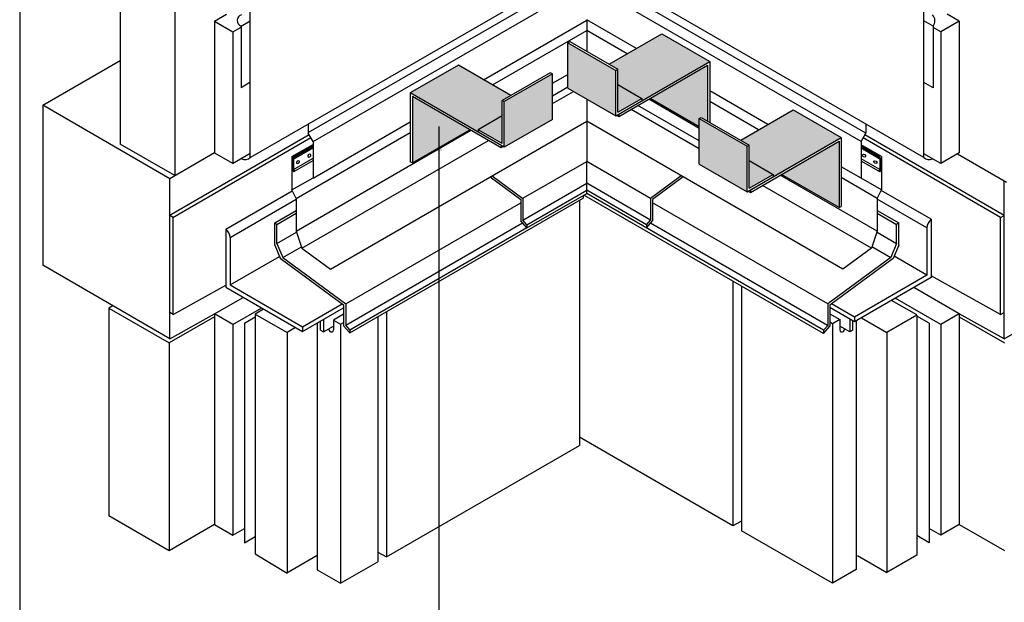
# Model space of a CAD drawing. Units: inches. Extents: x 5645 to 9654, y -427 to 3652.
# Drawn here: x 6463 to 6932, y -43 to 235 of the extents above; entities that cross this region are included whole.
import ezdxf

# ---------------------------------------------------------------- set-up
doc = ezdxf.new("R2010")
doc.units = ezdxf.units.IN
doc.header["$LTSCALE"] = 0.15
doc.header["$MEASUREMENT"] = 0
for name, color, linetype in [('A-ANCR-PIN', 1, 'Continuous'), ('A-ANNO-HATCH', 1, 'Continuous'), ('A-ANNO-LEADER', 1, 'Continuous'), ('A-ANNO-TITL', 5, 'Continuous'), ('B-A-ANCR-PIN', 10, 'Continuous'), ('B-A-CLDG-STONE', 10, 'Continuous'), ('B-A-INSL-RIGID', 10, 'Continuous'), ('B-A-MEM-FLASH', 10, 'Continuous'), ('B-A-MEM-JOINT', 10, 'Continuous'), ('B-A-MEM-SHEET', 10, 'Continuous'), ('B-A-MTL-FLASH', 10, 'Continuous'), ('B-A-SHLF-ANGL', 10, 'Continuous'), ('B-S-BCKUPWLL', 10, 'Continuous'), ('B-S-SHTG-GLASSMAT', 10, 'Continuous'), ('B-S-STRUCTURE', 10, 'Continuous'), ('TEXT', 2, 'Continuous')]:
    doc.layers.add(name, color=color, linetype=linetype)

# ---------------------------------------------------------------- blocks, each defined once
blk = doc.blocks.new('Arrow')
at = {"layer": 'TEXT', "color": 1}
blk.add_solid([(0.1219, 0.0164), (0.1219, -0.0164), (0, 0)], dxfattribs=at)

msp = doc.modelspace()

# ---------------------------------------------------------------- hatches: boundary and pattern name
at = {"layer": 'A-ANNO-HATCH', "ltscale": 25}
h = msp.add_hatch(dxfattribs=at)
h.set_pattern_fill('DOTS', color=256, scale=25, angle=330, style=0)
h.paths.add_polyline_path([(6650.33, 198.13), (6650.33, 166.49), (6677.73, 182.31)])
h.paths.add_polyline_path([(6672.21, 213.07), (6649.33, 199.87), (6681.72, 181.17), (6681.72, 182.32), (6693.1, 188.89), (6693.1, 196.26), (6697.21, 198.64)])
h.paths.add_polyline_path([(6693.1, 188.89), (6681.72, 182.32), (6693.1, 175.75)])
h.paths.add_polyline_path([(6716.97, 208.89), (6694.1, 195.68), (6694.1, 174.02), (6716.97, 187.23)])
h.paths.add_polyline_path([(6747.14, 210.55), (6724.27, 223.76), (6724.27, 202.1), (6747.14, 188.89)])
h.paths.add_polyline_path([(6791.91, 214.74), (6769.03, 227.94), (6744.03, 213.51), (6748.14, 211.13), (6748.14, 203.77), (6759.52, 197.2), (6759.52, 196.04)])
h.paths.add_polyline_path([(6748.14, 203.77), (6748.14, 190.63), (6759.52, 197.2)])
h.paths.add_polyline_path([(6790.91, 213.01), (6763.51, 197.19), (6786.89, 183.68), (6786.89, 187.61), (6787.89, 188.18), (6790.91, 186.44)])
h.paths.add_polyline_path([(6809.77, 174.4), (6786.89, 187.61), (6786.89, 165.94), (6809.77, 152.74)])
h.paths.add_polyline_path([(6810.77, 167.61), (6810.77, 154.47), (6822.15, 161.04)])
h.paths.add_polyline_path([(6854.53, 178.58), (6831.66, 191.79), (6806.65, 177.35), (6810.77, 174.98), (6810.77, 167.61), (6822.15, 161.04), (6822.15, 159.88)])
h.paths.add_polyline_path([(6853.53, 176.85), (6826.13, 161.03), (6853.53, 145.21)])

# ---------------------------------------------------------------- linework, layer by layer
at = {"layer": 'A-ANCR-PIN', "ltscale": 25}
for p, q in [((6744.03, 213.51, 0), (6769.03, 227.94, 0)), ((6769.03, 227.94, 0), (6791.91, 214.74, 0)), ((6724.27, 223.76, 0), (6725.27, 224.34, 0)), ((6724.27, 202.1, 0), (6724.27, 223.76, 0)), ((6724.27, 223.76, 0), (6747.14, 210.55, 0)), ((6725.27, 224.34, 0), (6748.14, 211.13, 0)), ((6672.21, 213.07, 0), (6649.33, 199.87, 0)), ((6697.21, 198.64, 0), (6672.21, 213.07, 0)), ((6747.14, 188.89, 0), (6791.91, 214.74, 0)), ((6747.14, 210.55, 0), (6748.14, 211.13, 0)), ((6748.14, 190.63, 0), (6748.14, 211.13, 0)), ((6748.63, 188.6, 0), (6790.91, 213.01, 0)), ((6790.91, 213.01, 0), (6790.91, 186.44, 0)), ((6791.91, 214.74, 0), (6791.91, 185.87, 0)), ((6715.97, 209.47, 0), (6693.1, 196.26, 0)), ((6716.97, 208.89, 0), (6694.1, 195.68, 0)), ((6716.97, 208.89, 0), (6715.97, 209.47, 0)), ((6716.97, 187.23, 0), (6716.97, 208.89, 0)), ((6747.14, 188.89, 0), (6747.14, 210.55, 0)), ((6724.27, 202.1, 0), (6747.14, 188.89, 0)), ((6748.14, 203.77, 0), (6759.52, 197.2, 0)), ((6649.33, 199.87, 0), (6649.33, 167.07, 0)), ((6694.1, 174.02, 0), (6649.33, 199.87, 0)), ((6650.33, 198.13, 0), (6650.33, 166.49, 0)), ((6692.61, 173.73, 0), (6650.33, 198.13, 0)), ((6748.14, 190.63, 0), (6759.52, 197.2, 0)), ((6759.52, 197.2, 0), (6759.52, 196.04, 0)), ((6786.89, 183.68, 0), (6763.51, 197.19, 0)), ((6694.1, 195.68, 0), (6693.1, 196.26, 0)), ((6693.1, 175.75, 0), (6693.1, 196.26, 0)), ((6694.1, 174.02, 0), (6694.1, 195.68, 0)), ((6693.1, 188.89, 0), (6681.72, 182.32, 0)), ((6747.63, 189.18, 0), (6748.63, 188.6, 0)), ((6748.63, 189.75, 0), (6748.63, 188.6, 0)), ((6786.89, 187.61, 0), (6787.89, 188.18, 0)), ((6786.89, 165.94, 0), (6786.89, 187.61, 0)), ((6786.89, 187.61, 0), (6809.77, 174.4, 0)), ((6787.89, 188.18, 0), (6810.77, 174.98, 0)), ((6806.65, 177.35, 0), (6831.66, 191.79, 0)), ((6831.66, 191.79, 0), (6854.53, 178.58, 0)), ((6716.97, 187.23, 0), (6694.1, 174.02, 0)), ((6650.33, 166.49, 0), (6677.73, 182.31, 0)), ((6681.72, 182.32, 0), (6681.72, 181.17, 0)), ((6693.1, 175.75, 0), (6681.72, 182.32, 0)), ((6809.77, 152.74, 0), (6854.53, 178.58, 0)), ((6811.26, 153.6, 0), (6854.53, 178.58, 0)), ((6854.53, 178.58, 0), (6854.53, 145.79, 0)), ((6692.61, 174.88, 0), (6692.61, 173.73, 0)), ((6693.61, 174.3, 0), (6692.61, 173.73, 0)), ((6809.77, 174.4, 0), (6810.77, 174.98, 0)), ((6809.77, 152.74, 0), (6809.77, 174.4, 0)), ((6810.77, 154.47, 0), (6810.77, 174.98, 0)), ((6811.26, 152.44, 0), (6853.53, 176.85, 0)), ((6853.53, 176.85, 0), (6853.53, 145.21, 0)), ((6650.33, 166.49, 0), (6649.33, 167.07, 0)), ((6786.89, 165.94, 0), (6809.77, 152.74, 0)), ((6810.77, 167.61, 0), (6822.15, 161.04, 0)), ((6810.77, 154.47, 0), (6822.15, 161.04, 0)), ((6822.15, 161.04, 0), (6822.15, 159.88, 0)), ((6853.53, 145.21, 0), (6826.13, 161.03, 0)), ((6810.26, 153.02, 0), (6811.26, 152.44, 0)), ((6811.26, 153.6, 0), (6811.26, 152.44, 0)), ((6853.53, 145.21, 0), (6854.53, 145.79, 0))]:
    msp.add_line(p, q, dxfattribs=at)
at = {"layer": 'A-ANNO-LEADER', "ltscale": 25}
msp.add_line((6662.84, 183.91), (6662.84, -66.29), dxfattribs=at)
at = {"layer": 'A-ANNO-TITL', "elevation": 0}
msp.add_lwpolyline([(6463.32, -288.82), (7003.32, -288.82), (7003.32, 477.04), (6463.32, 477.04)], close=True, dxfattribs=at)
at = {"layer": 'B-A-ANCR-PIN'}
for p, q in [((6606.6, 86.82, 0), (6606.6, 91.27, 0)), ((6608.02, 92.09, 0), (6608.02, 86, 0)), ((6858.61, 92.09, 0), (6858.61, 86, 0)), ((6860.03, 86.82, 0), (6860.03, 91.27, 0)), ((6606.6, 86.82, 0), (6608.02, 86, 0)), ((6608.02, 86, 0), (6612.78, 88.75, 0)), ((6858.61, 86, 0), (6853.85, 88.75, 0)), ((6860.03, 86.82, 0), (6858.61, 86, 0))]:
    msp.add_line(p, q, dxfattribs=at)
at = {"layer": 'B-A-CLDG-STONE', "ltscale": 25}
for p, q in [((6729.89, 148.44, 0), (6729.89, 31.95, 0)), ((6802.98, 110.19, 0), (6802.98, -6.37, 0)), ((6806.98, 107.89, 0), (6806.98, -8.68, 0)), ((6617.57, 94.4, 0), (6612.78, 91.64, 0)), ((6637.92, 95.34, 0), (6637.92, -21.14, 0)), ((6849.06, 94.69, 0), (6853.85, 91.94, 0)), ((6605.01, 90.23, 0), (6605.01, -27.31, 0)), ((6616.12, 89.71, 0), (6617.57, 90.55, 0)), ((6616.12, 89.71, 0), (6616.12, -33.73, 0)), ((6633.92, 93.03, 0), (6633.92, -23.45, 0)), ((6850.36, 89.92, 0), (6849.06, 90.67, 0)), ((6850.36, 89.92, 0), (6850.36, -33.73, 0)), ((6861.62, 91.25, 0), (6861.62, -27.22, 0))]:
    msp.add_line(p, q, dxfattribs=at)
at = {"layer": 'B-A-CLDG-STONE'}
for p, q in [((6612.78, 91.64, 0), (6612.78, 86.95, 0)), ((6612.78, 91.64, 0), (6616.12, 89.71, 0)), ((6853.85, 91.94, 0), (6850.36, 89.92, 0)), ((6853.85, 91.94, 0), (6853.85, 86.95, 0)), ((6610.57, 87.47, 0), (6610.57, 86.95, 0)), ((6856.06, 87.47, 0), (6856.06, 86.95, 0)), ((6802.98, -6.37, 0), (6729.89, 35.83, 0)), ((6637.92, -21.14, 0), (6729.89, 31.95, 0)), ((6806.98, -4.07, 0), (6802.98, -6.37, 0)), ((6850.36, -33.73, 0), (6806.98, -8.68, 0)), ((6633.92, -18.83, 0), (6637.92, -21.14, 0)), ((6605.01, -27.31, 0), (6616.12, -33.73, 0)), ((6616.12, -33.73, 0), (6633.92, -23.45, 0)), ((6861.62, -27.22, 0), (6850.36, -33.73, 0))]:
    msp.add_line(p, q, dxfattribs=at)
for centre, start, end in [((6611.67, 87.1, 0), 172.0188, 352.0188), ((6854.96, 87.1, 0), 187.9812, 7.9812)]:
    msp.add_arc(centre, 1.12, start, end, dxfattribs=at)
at = {"layer": 'B-A-INSL-RIGID'}
for p, q in [((6890.51, 94.08, 0), (6878.52, 101.01, 0)), ((6579.49, 96.85, 0), (6575.44, 94.51, 0)), ((6575.44, 94.51, 0), (6590.62, 85.75, 0)), ((6890.47, 94, 0), (6876.25, 85.79, 0)), ((6864.21, 92.75, 0), (6876.25, 85.79, 0)), ((6594.67, 88.09, 0), (6590.62, 85.75, 0)), ((6605.01, -20.55, 0), (6590.6, -28.86, 0)), ((6862.36, -20.53, 0), (6876.25, -28.55, 0)), ((6890.47, -20.35, 0), (6876.25, -28.55, 0))]:
    msp.add_line(p, q, dxfattribs=at)
at = {"layer": 'B-A-INSL-RIGID', "ltscale": 25}
for p, q in [((6575.44, 94.51, 0), (6575.44, -19.69, 0)), ((6890.47, 94, 0), (6890.47, -20.35, 0)), ((6590.62, 85.75, 0), (6590.62, -28.85, 0)), ((6876.25, 85.79, 0), (6876.25, -28.55, 0)), ((6575.44, -19.69, 0), (6590.62, -28.85, 0))]:
    msp.add_line(p, q, dxfattribs=at)
at = {"layer": 'B-A-MEM-FLASH'}
for p, q in [((6733.32, 234.46, 0), (6733.32, 219.69, 0)), ((6688.53, 203.65, 0), (6733.32, 229.51, 0)), ((6752.53, 218.42, 0), (6733.32, 229.51, 0)), ((6716.97, 204.43, 0), (6724.27, 208.64, 0)), ((6716.97, 194.75, 0), (6726.99, 200.53, 0)), ((6733.32, 196.88, 0), (6733.32, 186.33, 0)), ((6786.89, 182.93, 0), (6762.86, 196.81, 0)), ((6815.15, 182.26, 0), (6791.91, 195.68, 0)), ((6786.89, 173.25, 0), (6754.47, 191.97, 0)), ((6611.33, 115.9, 0), (6733.32, 186.33, 0)), ((6855.3, 115.9, 0), (6733.32, 186.33, 0)), ((6594.95, 133.98, 0), (6678.2, 182.04, 0)), ((6594.95, 149.62, 0), (6649.33, 181.02, 0)), ((6592.95, 169.47, 0), (6603.04, 175.3, 0)), ((6593.74, 168.31, 0), (6603.04, 173.68, 0)), ((6593.81, 169.43, 0), (6603.04, 174.76, 0)), ((6594.24, 169.18, 0), (6603.04, 174.26, 0)), ((6597.73, 125.9, 0), (6686.58, 177.2, 0)), ((6873.68, 169.47, 0), (6863.96, 175.09, 0)), ((6872.82, 169.43, 0), (6863.96, 174.55, 0)), ((6872.39, 169.18, 0), (6863.96, 174.05, 0)), ((6592.95, 169.47, 0), (6592.95, 153.63, 0)), ((6593.24, 168.45, 0), (6593.81, 169.43, 0)), ((6593.74, 168.31, 0), (6594.24, 169.18, 0)), ((6594.24, 169.18, 0), (6593.81, 169.43, 0)), ((6872.89, 168.31, 0), (6863.96, 173.47, 0)), ((6872.39, 169.18, 0), (6872.82, 169.43, 0)), ((6872.89, 168.31, 0), (6872.39, 169.18, 0)), ((6873.39, 168.45, 0), (6872.82, 169.43, 0)), ((6873.68, 169.47, 0), (6873.68, 153.63, 0)), ((6593.24, 168.45, 0), (6593.24, 163.22, 0)), ((6593.74, 163.36, 0), (6603.04, 168.73, 0)), ((6593.74, 168.31, 0), (6593.74, 163.36, 0)), ((6594.24, 162.49, 0), (6603.04, 167.57, 0)), ((6872.89, 163.36, 0), (6863.96, 168.51, 0)), ((6872.39, 162.49, 0), (6863.96, 167.36, 0)), ((6872.89, 168.31, 0), (6872.89, 163.36, 0)), ((6873.39, 168.45, 0), (6873.39, 163.22, 0)), ((6592.95, 153.64, 0), (6603.04, 159.46, 0)), ((6593.24, 163.22, 0), (6593.81, 162.24, 0)), ((6593.74, 163.36, 0), (6594.24, 162.49, 0)), ((6594.24, 162.49, 0), (6593.81, 162.24, 0)), ((6871.68, 133.98, 0), (6825.48, 160.65, 0)), ((6871.68, 149.62, 0), (6854.53, 159.52, 0)), ((6872.89, 163.36, 0), (6872.39, 162.49, 0)), ((6872.39, 162.49, 0), (6872.82, 162.24, 0)), ((6873.39, 163.22, 0), (6872.82, 162.24, 0)), ((6868.9, 125.9, 0), (6817.1, 155.81, 0)), ((6873.68, 153.64, 0), (6863.96, 159.25, 0)), ((6594.95, 149.62, 0), (6592.95, 153.64, 0)), ((6871.68, 149.62, 0), (6873.68, 153.64, 0)), ((6594.95, 149.62, 0), (6594.95, 133.98, 0)), ((6871.68, 149.62, 0), (6871.68, 133.98, 0)), ((6594.95, 133.98, 0), (6597.73, 125.9, 0)), ((6871.68, 133.98, 0), (6868.9, 125.9, 0)), ((6597.73, 125.9, 0), (6611.33, 115.9, 0)), ((6868.9, 125.9, 0), (6855.3, 115.9, 0))]:
    msp.add_line(p, q, dxfattribs=at)
at = {"layer": 'B-A-MEM-FLASH', "extrusion": (0, 0, -1)}
for centre in [(6601.21, 169.95, 0), (6595.82, 166.84, 0)]:
    msp.add_ellipse(centre, major_axis=(0.704, 0.428), ratio=0.714313, dxfattribs=at)
at = {"layer": 'B-A-MEM-FLASH'}
for centre in [(6865.42, 169.95, 0), (6870.81, 166.84, 0)]:
    msp.add_ellipse(centre, major_axis=(-0.704, 0.428), ratio=0.714313, dxfattribs=at)
at = {"layer": 'B-A-MEM-JOINT'}
for p, q in [((6568.72, 231.62, 0), (6573.14, 234.18, 0)), ((6568.72, 231.62, 0), (6568.72, 202.32, 0)), ((6898.25, 231.55, 0), (6893.86, 234.09, 0)), ((6898.25, 231.55, 0), (6898.25, 202.25, 0)), ((6572.93, 204.75, 0), (6568.72, 202.32, 0)), ((6898.25, 202.25, 0), (6893.86, 204.78, 0))]:
    msp.add_line(p, q, dxfattribs=at)
for centre, radius, start, end in [((6569.73, 234.32, 0), 2.88, 106.2806, 249.4091), ((6894.95, 234.16, 0), 4.21, 321.6477, 42.6626)]:
    msp.add_arc(centre, radius, start, end, dxfattribs=at)
at = {"layer": 'B-A-MEM-SHEET', "ltscale": 25}
for p, q in [((6573.14, 169.08, 0), (6573.14, 328.66, 0)), ((6893.86, 169.08, 0), (6893.86, 328.66, 0)), ((6573.14, 169.08, 0), (6733.5, 261.67, 0)), ((6893.86, 169.08, 0), (6733.5, 261.67, 0)), ((6600.71, 180.92, 0), (6733.32, 257.48, 0)), ((6866.29, 180.71, 0), (6733.32, 257.48, 0)), ((6603.04, 176.67, 0), (6733.5, 251.99, 0)), ((6863.96, 176.67, 0), (6733.5, 251.99, 0)), ((6684.24, 206.13, 0), (6733.32, 234.46, 0)), ((6757, 221, 0), (6733.32, 234.68, 0)), ((6819.63, 184.84, 0), (6791.91, 200.85, 0)), ((6600.71, 185, 0), (6600.71, 180.71, 0)), ((6603.04, 159.25, 0), (6649.33, 185.98, 0)), ((6866.29, 185, 0), (6866.29, 180.71, 0)), ((6603.04, 176.67, 0), (6600.71, 180.71, 0)), ((6863.96, 176.67, 0), (6866.29, 180.71, 0)), ((6603.04, 176.67, 0), (6603.04, 159.25, 0)), ((6863.96, 176.67, 0), (6863.96, 159.25, 0)), ((6863.96, 159.25, 0), (6854.53, 164.69, 0))]:
    msp.add_line(p, q, dxfattribs=at)
at = {"layer": 'B-A-MEM-SHEET'}
for p, q in [((6570.31, 90.2, 0), (6575.44, 93.16, 0)), ((6570.31, 90.2, 0), (6570.31, -14.4, 0)), ((6896.43, 90.14, 0), (6890.47, 93.58, 0)), ((6896.43, 90.14, 0), (6896.43, -14.46, 0)), ((6570.31, -14.4, 0), (6575.44, -11.43, 0)), ((6896.43, -14.46, 0), (6890.47, -11.01, 0))]:
    msp.add_line(p, q, dxfattribs=at)
at = {"layer": 'B-A-MEM-SHEET', "ltscale": 25}
for centre, start, end in [((6570.71, 171.61, 0), 242.1645, 313.7766), ((6896.29, 171.61, 0), 226.2234, 297.8355)]:
    msp.add_arc(centre, 3.51, start, end, dxfattribs=at)
at = {"layer": 'B-A-MTL-FLASH'}
for p, q in [((6733.32, 234.68, 0), (6733.32, 219.69, 0)), ((6716.97, 198.47, 0), (6724.27, 202.69, 0)), ((6786.89, 176.98, 0), (6757.7, 193.83, 0)), ((6815.15, 182.26, 0), (6791.91, 195.68, 0)), ((6733.32, 186.33, 0), (6733.32, 167.2, 0)), ((6702.9, 149.65, 0), (6733.32, 167.2, 0)), ((6763.78, 149.62, 0), (6733.32, 167.2, 0)), ((6733.32, 156.83, 0), (6733.32, 167.2, 0)), ((6687.35, 159.79, 0), (6701.9, 149.07, 0)), ((6688.29, 160.33, 0), (6702.85, 149.62, 0)), ((6778.34, 160.33, 0), (6763.78, 149.62, 0)), ((6779.28, 159.79, 0), (6764.73, 149.07, 0)), ((6702.9, 139.27, 0), (6733.32, 156.83, 0)), ((6733.32, 151.93, 0), (6733.32, 156.83, 0)), ((6763.73, 139.27, 0), (6733.32, 156.83, 0)), ((6704.88, 137.03, 0), (6733.32, 153.44, 0)), ((6704.88, 135.51, 0), (6733.32, 151.93, 0)), ((6731.6, 150.94, 0), (6731.6, 149.66, 0)), ((6846.08, 85.31, 0), (6732.01, 151.17, 0)), ((6761.75, 137.03, 0), (6733.32, 153.44, 0)), ((6846.08, 86.83, 0), (6733.32, 151.93, 0)), ((6618.57, 99.45, 0), (6701.9, 147.56, 0)), ((6620.55, 85.54, 0), (6731.6, 149.66, 0)), ((6701.9, 149.07, 0), (6701.9, 138.89, 0)), ((6702.9, 149.65, 0), (6702.9, 139.27, 0)), ((6763.73, 149.65, 0), (6763.73, 139.27, 0)), ((6764.73, 149.07, 0), (6764.73, 138.89, 0)), ((6848.11, 99.42, 0), (6764.73, 147.56, 0)), ((6584.76, 137.92, 0), (6594.95, 143.8, 0)), ((6585.76, 137.19, 0), (6594.95, 142.49, 0)), ((6871.68, 143.81, 0), (6881.92, 137.89, 0)), ((6871.68, 142.5, 0), (6880.92, 137.16, 0)), ((6584.76, 137.92, 0), (6585.76, 137.19, 0)), ((6584.76, 127.32, 0), (6584.76, 137.92, 0)), ((6585.76, 128.17, 0), (6585.76, 137.19, 0)), ((6618.57, 89.3, 0), (6702.77, 137.91, 0)), ((6704.88, 135.51, 0), (6701.9, 138.89, 0)), ((6704.88, 137.03, 0), (6702.9, 139.27, 0)), ((6704.88, 137.03, 0), (6704.88, 135.51, 0)), ((6761.75, 137.03, 0), (6763.73, 139.27, 0)), ((6761.75, 135.51, 0), (6764.73, 138.89, 0)), ((6761.75, 137.03, 0), (6761.75, 135.51, 0)), ((6848.06, 89.07, 0), (6763.73, 137.76, 0)), ((6880.92, 128.14, 0), (6880.92, 137.16, 0)), ((6881.92, 127.29, 0), (6881.92, 137.89, 0)), ((6585.76, 128.17, 0), (6595.09, 133.55, 0)), ((6620.55, 87.05, 0), (6704.75, 135.67, 0)), ((6871.68, 133.48, 0), (6880.92, 128.14, 0)), ((6584.76, 127.32, 0), (6587.42, 121.06, 0)), ((6585.76, 128.17, 0), (6588.63, 121.42, 0)), ((6869.16, 126.65, 0), (6878.1, 121.49, 0)), ((6880.92, 128.14, 0), (6878.1, 121.49, 0)), ((6881.92, 127.29, 0), (6879.26, 121.03, 0)), ((6588.63, 121.42, 0), (6597.51, 126.55, 0)), ((6587.42, 121.06, 0), (6617.57, 98.87, 0)), ((6588.63, 121.42, 0), (6618.57, 99.45, 0)), ((6878.1, 121.49, 0), (6848.11, 99.42, 0)), ((6879.26, 121.03, 0), (6849.06, 98.8, 0)), ((6617.57, 98.87, 0), (6617.57, 88.92, 0)), ((6618.57, 99.45, 0), (6618.57, 89.3, 0)), ((6848.11, 99.42, 0), (6848.11, 89.04, 0)), ((6849.06, 98.8, 0), (6849.06, 88.69, 0)), ((6620.55, 87.05, 0), (6618.57, 89.3, 0)), ((6620.55, 85.54, 0), (6617.57, 88.92, 0)), ((6620.55, 87.05, 0), (6620.55, 85.54, 0)), ((6846.13, 86.79, 0), (6848.11, 89.04, 0)), ((6846.13, 85.28, 0), (6849.06, 88.69, 0)), ((6846.13, 86.79, 0), (6846.13, 85.28, 0))]:
    msp.add_line(p, q, dxfattribs=at)
at = {"layer": 'B-A-MTL-FLASH', "color": 1}
msp.add_line((6881.92, 137.89, 0), (6880.92, 137.16, 0), dxfattribs=at)
at = {"layer": 'B-A-SHLF-ANGL'}
for p, q in [((6561.5, 135.01, 0), (6593.13, 153.27, 0)), ((6563.5, 130.99, 0), (6594.95, 149.15, 0)), ((6561.5, 135.01, 0), (6561.5, 107.24, 0)), ((6563.5, 130.99, 0), (6563.5, 108.4, 0)), ((6563.5, 108.4, 0), (6587.03, 121.98, 0)), ((6563.5, 108.4, 0), (6597.99, 88.48, 0)), ((6561.5, 107.24, 0), (6597.99, 86.17, 0)), ((6597.99, 88.48, 0), (6616.87, 99.39, 0)), ((6597.99, 86.17, 0), (6617.57, 97.48, 0)), ((6860.84, 93.11, 0), (6860.84, 90.8, 0))]:
    msp.add_line(p, q, dxfattribs=at)
at = {"layer": 'B-A-SHLF-ANGL', "ltscale": 25}
msp.add_line((6597.99, 88.48, 0), (6597.99, 86.17, 0), dxfattribs=at)
msp.add_arc((6557.53, 130.53, 0), 5.98, 3.5181, 48.5041, dxfattribs=at)
at = {"layer": 'B-S-BCKUPWLL'}
for p, q in [((6897.33, 139.63, 0), (6873.55, 153.37, 0)), ((6895.33, 135.62, 0), (6871.68, 149.27, 0)), ((6897.33, 139.63, 0), (6897.33, 111.87, 0)), ((6895.33, 135.62, 0), (6895.33, 113.02, 0)), ((6895.33, 113.02, 0), (6879.7, 122.05, 0)), ((6895.33, 113.02, 0), (6860.84, 93.11, 0)), ((6897.33, 111.87, 0), (6860.84, 90.8, 0)), ((6860.84, 93.11, 0), (6849.85, 99.46, 0)), ((6860.84, 90.8, 0), (6849.06, 97.6, 0))]:
    msp.add_line(p, q, dxfattribs=at)
at = {"layer": 'B-S-BCKUPWLL', "ltscale": 25}
msp.add_line((6860.84, 93.11, 0), (6860.84, 90.8, 0), dxfattribs=at)
msp.add_arc((6901.3, 135.15, 0), 5.98, 131.4959, 176.4819, dxfattribs=at)
at = {"layer": 'B-S-SHTG-GLASSMAT'}
for p, q in [((6556.08, 233.94, 0), (6561.84, 237.26, 0)), ((6910.76, 233.94, 0), (6905, 237.26, 0)), ((6556.08, 233.94, 0), (6564.85, 228.88, 0)), ((6556.08, 233.94, 0), (6556.08, 171.26, 0)), ((6564.85, 228.88, 0), (6568.72, 231.11, 0)), ((6901.99, 228.88, 0), (6898.25, 231.04, 0)), ((6910.76, 233.94, 0), (6901.99, 228.88, 0)), ((6910.76, 233.94, 0), (6910.76, 171.23, 0)), ((6564.85, 228.88, 0), (6564.85, 166.17, 0)), ((6901.99, 228.88, 0), (6901.99, 166.17, 0)), ((6564.85, 166.17, 0), (6556.19, 171.2, 0)), ((6564.64, 166.17, 0), (6573.14, 171.07, 0)), ((6901.99, 166.17, 0), (6893.86, 170.86, 0)), ((6910.76, 171.23, 0), (6901.99, 166.17, 0)), ((6910.76, 94.58, 0), (6889.08, 107.1, 0)), ((6556.08, 94.58, 0), (6569.75, 102.47, 0)), ((6901.99, 89.49, 0), (6880.28, 102.02, 0)), ((6556.08, 94.58, 0), (6556.08, -5.73, 0)), ((6564.85, 89.49, 0), (6556.08, 94.58, 0)), ((6564.85, 89.49, 0), (6578.55, 97.4, 0)), ((6910.76, 94.55, 0), (6901.99, 89.49, 0)), ((6910.76, 94.58, 0), (6910.76, -5.73, 0)), ((6564.85, 89.49, 0), (6564.85, -10.79, 0)), ((6901.99, 89.49, 0), (6901.99, -10.79, 0)), ((6556.08, -5.73, 0), (6564.85, -10.79, 0)), ((6564.85, -10.79, 0), (6570.31, -7.64, 0)), ((6901.99, -10.79, 0), (6896.43, -7.58, 0)), ((6910.76, -5.73, 0), (6901.99, -10.79, 0))]:
    msp.add_line(p, q, dxfattribs=at)
at = {"layer": 'B-S-STRUCTURE'}
for p, q in [((6511.2, 344.82, 0), (6511.2, 175.56, 0)), ((6537.26, 329.78, 0), (6537.26, 160.42, 0)), ((6474.31, 194.04, 0), (6511.2, 215.34, 0)), ((6474.31, 194.04, 0), (6474.31, 117.78, 0)), ((6534.75, 158.92, 0), (6474.31, 194.04, 0)), ((6534.54, 141.5, 0), (6601.14, 179.96, 0)), ((6536.2, 140.54, 0), (6601.98, 178.52, 0)), ((6930.43, 140.54, 0), (6864.93, 178.36, 0)), ((6932.09, 141.5, 0), (6865.76, 179.8, 0)), ((6537.26, 160.42, 0), (6511.2, 175.46, 0)), ((6556.1, 171.25, 0), (6534.75, 158.92, 0)), ((6909.91, 170.74, 0), (6933.18, 157.3, 0)), ((6534.75, 82.71, 0), (6534.75, 158.97, 0)), ((6932.09, 82.71, 0), (6932.09, 157.93, 0)), ((6536.41, 140.54, 0), (6534.75, 141.5, 0)), ((6930.43, 140.54, 0), (6932.09, 141.5, 0)), ((6536.41, 94.37, 0), (6536.41, 140.54, 0)), ((6930.43, 94.37, 0), (6930.43, 140.54, 0)), ((6534.75, 82.66, 0), (6474.31, 117.78, 0)), ((6932.09, 82.71, 0), (6992.54, 117.83, 0)), ((6930.43, 94.37, 0), (6897.33, 112.78, 0)), ((6536.41, 94.37, 0), (6561.5, 108.33, 0)), ((6507.69, 98.44, 0), (6505.77, 97.33, 0)), ((6505.77, 97.33, 0), (6505.77, -1.59, 0)), ((6505.77, 97.33, 0), (6534.51, 80.73, 0)), ((6536.41, 94.37, 0), (6534.75, 95.33, 0)), ((6534.75, 82.71, 0), (6556.08, 94.58, 0)), ((6932.09, 82.71, 0), (6910.76, 94.58, 0)), ((6930.43, 94.37, 0), (6932.09, 95.33, 0)), ((6556.08, 93.19, 0), (6534.51, 80.73, 0)), ((6910.76, 93.19, 0), (6932.3, 80.75, 0)), ((6505.77, 83.92, 0), (6505.77, 70.51, 0)), ((6534.51, 80.73, 0), (6534.51, -18.19, 0)), ((6534.51, -18.19, 0), (6505.77, -1.59, 0)), ((6556.08, -5.73, 0), (6534.51, -18.19, 0)), ((6910.76, -5.73, 0), (6932.3, -18.17, 0))]:
    msp.add_line(p, q, dxfattribs=at)

# ---------------------------------------------------------------- block references
at = {"layer": 'A-ANNO-LEADER', "ltscale": 25, "xscale": 96, "yscale": 96, "zscale": 96, "rotation": 270.0000000000005}
msp.add_blockref('Arrow', (6662.84, 183.91), dxfattribs=at)

doc.saveas('drawing.dxf')
